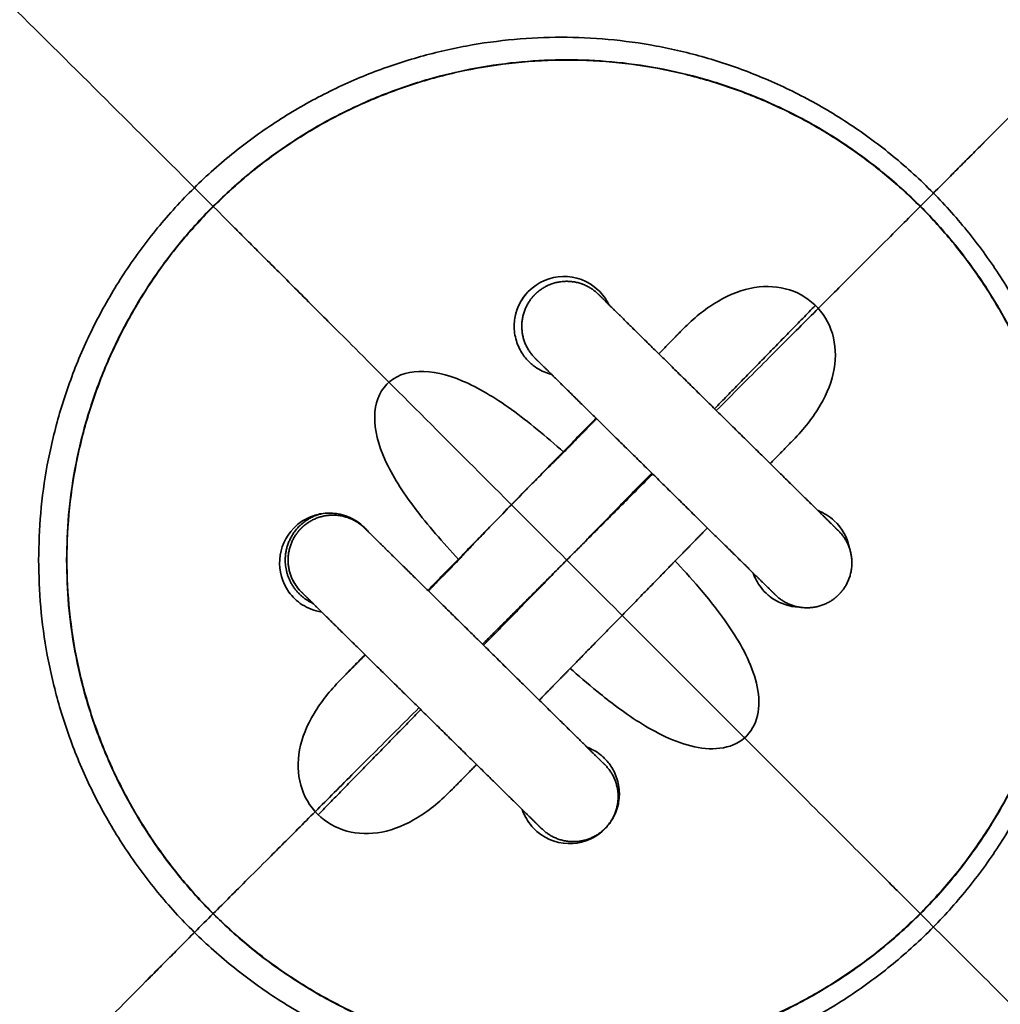
# Model space of a CAD drawing. Units: millimetres. Extents: x -4512 to 4513, y -4512 to 4512.
# Drawn here: x -79 to 60, y -61 to 78 of the extents above; entities that cross this region are included whole.
import ezdxf

# ---------------------------------------------------------------- set-up
doc = ezdxf.new("R2010")
doc.units = ezdxf.units.MM
doc.layers.add('SuperStructure', color=7, linetype='Continuous', lineweight=35, true_color=0x000000)

msp = doc.modelspace()

# ---------------------------------------------------------------- linework, layer by layer
at = {"layer": 'SuperStructure', "color": 18, "lineweight": 35, "true_color": 0x000000}
for points, weights, degree, knots in [([(19.66, 23.23), (39.49, 43.07), (46.12, 49.69), (250.86, 254.82), (417.53, 459.17)], [0.915399374308, 0.876222326773, 1, 1, 1], 2, [74.327816, 74.327816, 74.327816, 76.609005, 76.609005, 144.265328, 144.265328, 144.265328]), ([(-76.08, 2.1), (-76.08, 75.93), (-2.25, 75.93), (71.57, 75.93), (71.57, 2.1)], [1, 0.707106781187, 1, 0.707106781187, 1], 2, [-11.626, -11.626, -11.626, -5.813, -5.813, 0, 0, 0]), ([(-72.12, 2.1), (-72.12, 72.75), (-1.47, 72.75), (69.18, 72.75), (69.18, 2.1)], [1, 0.707106781187, 1, 0.707106781187, 1], 2, [0, 0, 0, 5.563, 5.563, 11.126, 11.126, 11.126]), ([(-52, 51.43), (-2.67, 101.95), (47.86, 52.62), (98.38, 3.3), (49.05, -47.23)], [1, 0.707106781187, 1, 0.707106781187, 1], 2, [-11.12, -11.12, -11.12, -5.56, -5.56, 0, 0, 0]), ([(-52, 51.43), (-101.32, 0.9), (-50.8, -48.42), (-0.28, -97.75), (49.05, -47.23)], [1, 0.707106781187, 1, 0.707106781187, 1], 2, [0, 0, 0, 5.56, 5.56, 11.12, 11.12, 11.12]), ([(454.95, -417), (250.66, -250.42), (45.58, -44.95), (33.58, -32.95), (-2.31, 2.94), (-38.2, 38.83), (-49.06, 49.69)], [1, 1, 1, 0.811961110205, 1, 0.811961110205, 1], 2, [2, 2, 2, 69.677994, 69.677994, 73.1435, 73.1435, 76.609005, 76.609005, 76.609005]), ([(2.98, 39.64), (2.98, 39.64), (2.99, 39.64), (2.99, 39.64), (2.99, 39.64), (3, 39.63), (3, 39.62), (3.04, 39.59), (3.07, 39.56), (3.15, 39.48), (3.2, 39.43), (3.47, 39.17), (3.77, 38.87), (5.03, 37.63), (6.31, 36.36), (7.95, 34.75), (11.27, 31.49), (15.52, 27.3), (19.95, 22.94), (24.38, 18.57), (28.63, 14.38), (31.95, 11.12), (33.59, 9.51), (34.87, 8.24), (36.13, 7), (36.43, 6.7), (36.7, 6.44), (36.75, 6.39), (36.83, 6.31), (36.87, 6.28), (36.9, 6.25), (36.9, 6.24), (36.91, 6.23), (36.91, 6.23), (36.91, 6.23)], [1, 1, 1, 1, 1, 1, 1, 1, 1, 1, 1, 1, 1, 1, 1, 1, 1, 1.05719095842, 1.17157287525, 1.05719095842, 1, 1, 1, 1, 1, 1, 1, 1, 1, 1, 1, 1, 1, 1, 1], 3, [0.000299, 0.000299, 0.000299, 0.000299, 0.001847, 0.001847, 0.016073, 0.016073, 0.044527, 0.044527, 0.102757, 0.102757, 0.162239, 0.162239, 0.347625, 0.347625, 0.739286, 0.739286, 0.739286, 1.494671, 1.494671, 1.494671, 2.250056, 2.250056, 2.250056, 2.635267, 2.635267, 2.817601, 2.817601, 2.876104, 2.876104, 2.933374, 2.933374, 2.96136, 2.96136, 2.975352, 2.975352, 2.975352, 2.975352]), ([(28, -2.82), (28, -2.82), (28, -2.82), (27.99, -2.81), (27.98, -2.8), (27.95, -2.77), (27.92, -2.74), (27.84, -2.66), (27.79, -2.61), (27.52, -2.35), (27.22, -2.05), (25.96, -0.81), (24.67, 0.46), (23.04, 2.07), (19.72, 5.33), (15.47, 9.52), (11.04, 13.89), (6.61, 18.25), (2.35, 22.44), (-0.96, 25.7), (-2.6, 27.32), (-3.88, 28.58), (-5.14, 29.82), (-5.44, 30.12), (-5.71, 30.38), (-5.76, 30.43), (-5.85, 30.52), (-5.88, 30.55), (-5.91, 30.58), (-5.91, 30.58), (-5.92, 30.59), (-5.92, 30.59), (-5.93, 30.59), (-5.93, 30.6), (-5.93, 30.6)], [1, 1, 1, 1, 1, 1, 1, 1, 1, 1, 1, 1, 1, 1, 1, 1.05719095842, 1.17157287525, 1.05719095842, 1, 1, 1, 1, 1, 1, 1, 1, 1, 1, 1, 1, 1, 1, 1, 1, 1], 3, [0.012282, 0.012282, 0.012282, 0.012282, 0.026306, 0.026306, 0.054358, 0.054358, 0.111763, 0.111763, 0.170403, 0.170403, 0.353166, 0.353166, 0.739283, 0.739283, 0.739283, 1.494668, 1.494668, 1.494668, 2.250053, 2.250053, 2.250053, 2.637092, 2.637092, 2.820291, 2.820291, 2.879072, 2.879072, 2.936614, 2.936614, 2.964732, 2.964732, 2.978791, 2.978791, 2.989335, 2.989335, 2.989335, 2.989335]), ([(-16.7, 2.15), (-15.15, 3.9), (-9.37, 9.82), (-3.6, 15.73), (-1.89, 17.32)], [1, 0.800787315696, 1, 0.800787315696, 1], 2, [-1.301494, -1.301494, -1.301494, -0.650747, -0.650747, 0, 0, 0]), ([(-13.37, -9.79), (-7.09, -3.52), (-0.63, 2.94), (5.11, 8.68), (10.67, 14.25)], [0.937001657537, 0.959985988449, 1, 0.964292613517, 0.942146437173], 2, [72.406052, 72.406052, 72.406052, 73.1435, 73.1435, 73.801577, 73.801577, 73.801577]), ([(-36.12, 8.64), (-41.24, 7.37), (-41.24, 2.1), (-41.24, -2.21), (-37.33, -4.02)], [0.919238259852, 0.755475225887, 1, 0.790855975339, 0.880395704632], 2, [0.0876894, 0.0876894, 0.0876894, 0.531, 0.531, 0.9101671, 0.9101671, 0.9101671]), ([(-30.04, 6.62), (-30.04, 6.62), (-30.03, 6.62), (-30.03, 6.62), (-30.03, 6.62), (-30.02, 6.61), (-30.02, 6.6), (-29.98, 6.57), (-29.95, 6.54), (-29.87, 6.46), (-29.82, 6.41), (-29.55, 6.15), (-29.25, 5.85), (-27.99, 4.61), (-26.71, 3.34), (-25.07, 1.73), (-21.75, -1.53), (-17.5, -5.72), (-13.07, -10.08), (-8.64, -14.45), (-4.39, -18.64), (-1.07, -21.9), (0.57, -23.51), (1.85, -24.78), (3.11, -26.02), (3.41, -26.32), (3.68, -26.58), (3.73, -26.63), (3.81, -26.71), (3.85, -26.74), (3.88, -26.77), (3.88, -26.78), (3.89, -26.79), (3.89, -26.79), (3.89, -26.79), (3.9, -26.79), (3.9, -26.79)], [1, 1, 1, 1, 1, 1, 1, 1, 1, 1, 1, 1, 1, 1, 1, 1, 1, 1.05719095842, 1.17157287525, 1.05719095842, 1, 1, 1, 1, 1, 1, 1, 1, 1, 1, 1, 1, 1, 1, 1, 1, 1], 3, [0, 0, 0, 0, 0.010544, 0.010544, 0.024602, 0.024602, 0.05272, 0.05272, 0.110263, 0.110263, 0.169043, 0.169043, 0.352242, 0.352242, 0.739283, 0.739283, 0.739283, 1.494667, 1.494667, 1.494667, 2.250052, 2.250052, 2.250052, 2.642045, 2.642045, 2.827588, 2.827588, 2.88712, 2.88712, 2.945399, 2.945399, 2.973877, 2.973877, 2.988116, 2.988116, 2.98914, 2.98914, 2.98914, 2.98914]), ([(37.53, -2.12), (39.12, -0.01), (38.75, 2.59), (38.45, 4.72), (36.92, 6.23)], [1, 0.853553390593, 0.853553390593, 0.853553390593, 0.951374775874], 2, [0, 0, 0, 0.2071068, 0.2071068, 0.3763735, 0.3763735, 0.3763735]), ([(-76.08, 2.1), (-76.08, -71.72), (-2.25, -71.72), (71.57, -71.72), (71.57, 2.1)], [1, 0.707106781187, 1, 0.707106781187, 1], 2, [0, 0, 0, 5.813, 5.813, 11.626, 11.626, 11.626]), ([(-72.12, 2.1), (-72.12, -68.55), (-1.47, -68.55), (69.18, -68.55), (69.18, 2.1)], [1, 0.707106781187, 1, 0.707106781187, 1], 2, [-11.126, -11.126, -11.126, -5.563, -5.563, 0, 0, 0]), ([(13.83, 1.96), (12.2, 0.28), (6.43, -5.62), (0.67, -11.52), (-0.97, -13.2)], [1, 0.801295377649, 1, 0.801295377649, 1], 2, [0, 0, 0, 0.649566, 0.649566, 1.299131, 1.299131, 1.299131]), ([(-5.01, -35.84), (-5.01, -35.84), (-5.02, -35.84), (-5.03, -35.83), (-5.04, -35.82), (-5.07, -35.79), (-5.1, -35.76), (-5.18, -35.68), (-5.23, -35.63), (-5.5, -35.37), (-5.8, -35.07), (-7.06, -33.83), (-8.35, -32.56), (-9.98, -30.95), (-13.3, -27.69), (-17.55, -23.5), (-21.98, -19.13), (-26.41, -14.77), (-30.67, -10.58), (-33.98, -7.32), (-35.62, -5.7), (-36.9, -4.44), (-38.16, -3.2), (-38.46, -2.9), (-38.73, -2.64), (-38.78, -2.59), (-38.87, -2.5), (-38.9, -2.47), (-38.93, -2.44), (-38.93, -2.44), (-38.94, -2.43), (-38.94, -2.43), (-38.95, -2.43), (-38.95, -2.42), (-38.95, -2.42)], [1, 1, 1, 1, 1, 1, 1, 1, 1, 1, 1, 1, 1, 1, 1, 1.05719095842, 1.17157287525, 1.05719095842, 1, 1, 1, 1, 1, 1, 1, 1, 1, 1, 1, 1, 1, 1, 1, 1, 1], 3, [0.000565, 0.000565, 0.000565, 0.000565, 0.003485, 0.003485, 0.032435, 0.032435, 0.09168, 0.09168, 0.1522, 0.1522, 0.34082, 0.34082, 0.739313, 0.739313, 0.739313, 1.494698, 1.494698, 1.494698, 2.250083, 2.250083, 2.250083, 2.637122, 2.637122, 2.820321, 2.820321, 2.879101, 2.879101, 2.936644, 2.936644, 2.964762, 2.964762, 2.978821, 2.978821, 2.989365, 2.989365, 2.989365, 2.989365]), ([(-406.73, -437.34), (-244.7, -241.5), (-48.53, -44.95), (-41.48, -37.91), (-22.35, -18.77)], [1, 1, 1, 0.880355679009, 0.912964581391], 2, [4.93615, 4.93615, 4.93615, 69.677994, 69.677994, 71.883006, 71.883006, 71.883006])]:
    msp.add_rational_spline(points, weights, degree=degree, knots=knots, dxfattribs=at)
for points, degree in [([(-49.06, 49.69), (-253.41, 254.43), (-458.54, 420.46)], 2), ([(-6.9, 40.03), (-7.04, 39.89), (-7.18, 39.73), (-7.31, 39.58)], 3), ([(33.65, 38.06), (26.53, 30.77), (19.41, 23.47)], 2), ([(11.53, 31.23), (13.01, 32.75), (14.49, 34.26)], 2), ([(14.69, 34.46), (14.62, 34.4), (14.56, 34.33), (14.49, 34.26)], 3), ([(-21.09, -2.18), (-9.22, 9.98), (2.66, 22.14)], 2), ([(10.53, 14.39), (-1.34, 2.22), (-13.22, -9.94)], 2), ([(-40.15, -0.78), (-39.84, -1.39), (-39.43, -1.95), (-38.95, -2.42)], 3), ([(-33.24, -14.63), (-31.61, -12.95), (-29.97, -11.27)], 2), ([(-33.44, -14.83), (-33.38, -14.76), (-33.31, -14.69), (-33.24, -14.63)], 3), ([(-22.09, -19.03), (-29.34, -26.45), (-36.58, -33.87)], 2)]:
    msp.add_open_spline(points, degree=degree, dxfattribs=at)
for points, knots in [([(4.46, 38.19), (4.09, 38.95), (3.58, 39.65), (1.56, 41.56), (-0.24, 42.19), (-3.77, 42.12), (-5.54, 41.42), (-6.9, 40.03)], [-0.5883697, -0.5883697, -0.5883697, -0.5883697, -0.4826726, -0.4826726, -0.2405829, -0.2405829, 0, 0, 0, 0]), ([(30.5, 19.03), (32.05, 20.61), (33.36, 22.27), (35.34, 25.66), (36.01, 27.4), (36.6, 30.83), (36.52, 32.52), (35.58, 35.63), (34.73, 37.03), (32.4, 39.25), (30.98, 40.03), (27.84, 40.82), (26.12, 40.84), (22.71, 40.1), (20.99, 39.36), (17.72, 37.29), (16.17, 35.99), (14.69, 34.46)], [-1.953306, -1.953306, -1.953306, -1.953306, -1.710208, -1.710208, -1.466849, -1.466849, -1.222218, -1.222218, -0.978593, -0.978593, -0.732034, -0.732034, -0.486959, -0.486959, -0.243422, -0.243422, -0.010209, -0.010209, -0.010209, -0.010209]), ([(-7.31, 39.58), (-7.98, 38.75), (-8.52, 37.73), (-8.89, 35.85), (-8.94, 35.16), (-8.79, 33.69), (-8.6, 32.96), (-8.01, 31.62), (-7.65, 31.08), (-6.94, 30.21), (-6.57, 29.87), (-5.51, 29.03), (-4.84, 28.7), (-3.99, 28.41), (-3.79, 28.35), (-3.59, 28.3)], [-0.9058268, -0.9058268, -0.9058268, -0.9058268, -0.7898182, -0.7898182, -0.7314723, -0.7314723, -0.6731263, -0.6731263, -0.6149111, -0.6149111, -0.5566959, -0.5566959, -0.440612, -0.440612, -0.4051383, -0.4051383, -0.4051383, -0.4051383]), ([(-1.89, 17.32), (-4.42, 19.58), (-6.89, 21.63), (-11.67, 25.08), (-13.97, 26.45), (-18.4, 28.33), (-20.52, 28.81), (-24.2, 28.68), (-25.77, 28.07), (-26.89, 26.92)], [0, 0, 0, 0, 0.29617, 0.29617, 0.593153, 0.593153, 0.891636, 0.891636, 1.193595, 1.193595, 1.193595, 1.193595]), ([(-26.89, 26.92), (-28.01, 25.77), (-28.58, 24.19), (-28.63, 20.51), (-28.1, 18.4), (-26.12, 14.01), (-24.69, 11.75), (-21.13, 7.05), (-19.01, 4.63), (-16.7, 2.15)], [0, 0, 0, 0, 0.301902, 0.301902, 0.600281, 0.600281, 0.897409, 0.897409, 1.193592, 1.193592, 1.193592, 1.193592]), ([(-40.03, 6.61), (-39.31, 7.36), (-38.39, 7.98), (-36.67, 8.56), (-36.05, 8.69), (-34.67, 8.76), (-33.92, 8.69), (-31.76, 8.12), (-30.68, 7.34), (-29.82, 6.47), (-29.67, 6.3), (-29.53, 6.12)], [0, 0, 0, 0, 0.1177304, 0.1177304, 0.176496, 0.176496, 0.2352616, 0.2352616, 0.3522982, 0.3522982, 0.381252, 0.381252, 0.381252, 0.381252]), ([(38.47, 3.76), (38.21, 5.2), (37.49, 6.58), (35.66, 8.27), (34.87, 8.76), (34.02, 9.08), (34.02, 9.08), (34.02, 9.08)], [-0.6490299, -0.6490299, -0.6490299, -0.6490299, -0.4498441, -0.4498441, -0.337354, -0.337354, -0.3368366, -0.3368366, -0.3368366, -0.3368366]), ([(-40.03, 6.61), (-41.24, 5.38), (-41.9, 3.79), (-42.13, 0.59), (-41.69, -1.05), (-40.22, -3.1), (-39.59, -3.71), (-38.06, -4.7), (-37.16, -5.08), (-36.08, -5.25), (-36.08, -5.25), (-36.08, -5.25)], [-0.9439899, -0.9439899, -0.9439899, -0.9439899, -0.7082668, -0.7082668, -0.4724724, -0.4724724, -0.354365, -0.354365, -0.2357093, -0.2357093, -0.2354201, -0.2354201, -0.2354201, -0.2354201]), ([(23.95, -22.72), (24.82, -21.82), (25.34, -20.69), (25.77, -18.08), (25.65, -16.69), (24.99, -13.92), (24.45, -12.56), (23.18, -9.97), (22.44, -8.74), (20.17, -5.33), (18.6, -3.42), (15.95, -0.32), (14.82, 0.9), (13.83, 1.96)], [-1.184992, -1.184992, -1.184992, -1.184992, -1.036564, -1.036564, -0.888135, -0.888135, -0.740814, -0.740814, -0.593494, -0.593494, -0.29809, -0.29809, 0, 0, 0, 0]), ([(24.87, 0.26), (24.99, -0.08), (25.13, -0.43), (25.5, -1.12), (25.71, -1.45), (26.24, -2.14), (26.56, -2.5), (27.37, -3.19), (27.87, -3.54), (29.14, -4.15), (29.87, -4.38), (30.84, -4.51), (31.05, -4.52), (31.26, -4.53)], [-0.5047382, -0.5047382, -0.5047382, -0.5047382, -0.4424561, -0.4424561, -0.3843277, -0.3843277, -0.3261994, -0.3261994, -0.2680599, -0.2680599, -0.2099204, -0.2099204, -0.1928324, -0.1928324, -0.1928324, -0.1928324]), ([(-0.97, -13.2), (0.11, -14.16), (1.37, -15.26), (4.53, -17.84), (6.47, -19.36), (9.94, -21.54), (11.18, -22.25), (13.8, -23.47), (15.18, -23.97), (17.96, -24.57), (19.35, -24.65), (21.96, -24.16), (23.08, -23.61), (23.95, -22.72)], [-1.184992, -1.184992, -1.184992, -1.184992, -0.886963, -0.886963, -0.591491, -0.591491, -0.444167, -0.444167, -0.296844, -0.296844, -0.148422, -0.148422, 0, 0, 0, 0]), ([(-17.63, -30.26), (-19.18, -31.85), (-20.8, -33.2), (-24.14, -35.27), (-25.87, -35.98), (-29.28, -36.65), (-30.97, -36.6), (-34.11, -35.74), (-35.53, -34.93), (-37.8, -32.65), (-38.61, -31.25), (-39.48, -28.12), (-39.54, -26.42), (-38.88, -22.99), (-38.18, -21.25), (-36.19, -17.93), (-34.93, -16.35), (-33.44, -14.83)], [0, 0, 0, 0, 0.243194, 0.243194, 0.486487, 0.486487, 0.731031, 0.731031, 0.9747, 0.9747, 1.221391, 1.221391, 1.466178, 1.466178, 1.709971, 1.709971, 1.943097, 1.943097, 1.943097, 1.943097]), ([(1.4, -24.33), (2.01, -24.56), (2.64, -24.88), (3.65, -25.69), (4.02, -26.03), (4.73, -26.91), (5.09, -27.45), (5.67, -28.8), (5.86, -29.53), (6, -31), (5.94, -31.69), (5.57, -33.57), (5.02, -34.58), (4.35, -35.4)], [0.4497322, 0.4497322, 0.4497322, 0.4497322, 0.5579818, 0.5579818, 0.6162104, 0.6162104, 0.6744389, 0.6744389, 0.7328184, 0.7328184, 0.791198, 0.791198, 0.9072803, 0.9072803, 0.9072803, 0.9072803]), ([(-7.75, -33.15), (-7.64, -33.48), (-7.5, -33.8), (-6.93, -34.92), (-6.36, -35.65), (-4.22, -37.5), (-2.39, -38.05), (1.04, -37.83), (2.69, -37.14), (3.96, -35.83)], [-0.6252859, -0.6252859, -0.6252859, -0.6252859, -0.5821212, -0.5821212, -0.4696939, -0.4696939, -0.2276886, -0.2276886, 0, 0, 0, 0]), ([(4.35, -35.4), (4.29, -35.47), (4.23, -35.54), (4.1, -35.69), (4.03, -35.76), (3.96, -35.83)], [-0.02466761, -0.02466761, -0.02466761, -0.02466761, -0.01298468, -0.01298468, 0, 0, 0, 0])]:
    msp.add_open_spline(points, degree=3, knots=knots, dxfattribs=at)
for points, weights in [([(2.98, 39.65), (-0.98, 43.54), (-5.37, 40.13)], [0.999910991321, 0.752428629694, 1]), ([(-8.73, 36.68), (-8.36, 38.29), (-7.31, 39.58)], [0.880944591706, 0.913559518809, 1]), ([(-5.93, 30.6), (-9.89, 34.5), (-6.54, 38.94)], [1, 0.752384117353, 1]), ([(-6.54, 38.94), (-6.29, 39.28), (-6, 39.58)], [1, 0.997804565204, 1]), ([(-5.37, 40.13), (-5.7, 39.88), (-6, 39.58)], [1, 0.997804565204, 1]), ([(4.41, 38.31), (4.4, 38.31), (4.4, 38.31)], [0.895296775543, 0.895376131011, 0.895455671071]), ([(14.49, 34.26), (13.05, 32.76), (11.55, 31.21)], [1, 0.996908676984, 0.994998852194]), ([(-8.13, 31.92), (-8.13, 31.92), (-8.14, 31.92)], [0.895611894555, 0.895533694004, 0.895455671071]), ([(2.73, 22.07), (0.44, 19.72), (-1.89, 17.32)], [0.993618053771, 0.995626727987, 1]), ([(27.27, 15.72), (28.92, 17.41), (30.5, 19.03)], [0.994605223173, 0.996605055796, 1]), ([(-30.04, 6.62), (-34, 10.53), (-38.39, 7.11)], [1, 0.752384117353, 1]), ([(-38.39, 7.11), (-38.72, 6.86), (-39.02, 6.56)], [1, 0.997804565204, 1]), ([(-38.95, -2.42), (-42.91, 1.48), (-39.56, 5.92)], [1, 0.752384117353, 1]), ([(-39.56, 5.92), (-39.31, 6.26), (-39.02, 6.56)], [1, 0.997804565204, 1]), ([(13.83, 1.96), (16.14, 4.32), (18.4, 6.64)], [1, 0.995650699263, 0.993591119374]), ([(36.92, 6.23), (36.92, 6.23), (36.91, 6.23)], [1, 0.999925708704, 0.999851455096]), ([(-21.02, -2.25), (-18.88, -0.07), (-16.7, 2.15)], [0.993905646449, 0.995927615571, 1]), ([(36.98, -2.75), (36.69, -3.05), (36.36, -3.31)], [1, 0.997804565204, 1]), ([(37.53, -2.12), (37.28, -2.45), (36.98, -2.75)], [1, 0.973243031757, 0.951374775874]), ([(28, -2.82), (28, -2.82), (28, -2.82)], [1, 0.999920028669, 0.999840101009]), ([(36.36, -3.31), (31.97, -6.72), (28, -2.82)], [1, 0.75238445265, 1]), ([(-33.24, -14.63), (-31.62, -12.99), (-29.94, -11.29)], [1, 0.996585507261, 0.994612454908]), ([(-0.97, -13.2), (-3.18, -15.46), (-5.35, -17.69)], [1, 0.995825453511, 0.993760322167]), ([(-14.22, -26.78), (-15.96, -28.56), (-17.63, -30.26)], [0.994388480964, 0.996417468678, 1]), ([(4.51, -35.14), (7.86, -30.7), (3.9, -26.79)], [1, 0.752424352109, 0.999919543564]), ([(3.34, -36.33), (-1.05, -39.74), (-5.01, -35.84)], [1, 0.75242647282, 0.999915303557]), ([(3.96, -35.77), (3.67, -36.07), (3.34, -36.33)], [1, 0.997804565204, 1]), ([(3.96, -35.77), (4.26, -35.47), (4.51, -35.14)], [1, 0.997804565204, 1])]:
    msp.add_rational_spline(points, weights, degree=2, dxfattribs=at)

doc.saveas('drawing.dxf')
